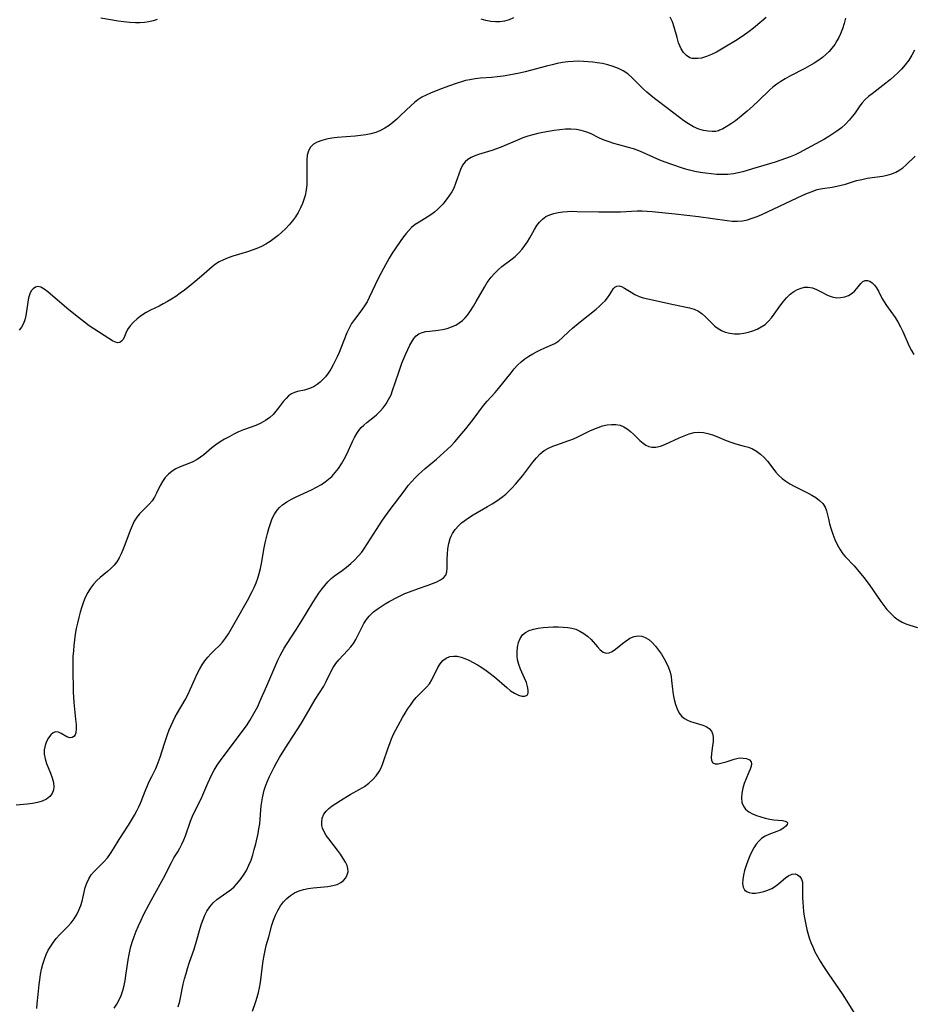
# Model space of a CAD drawing. Extents: x 1572898 to 1581100, y 2805615 to 2813817.
# Drawn here: x 1574792 to 1575084, y 2807226 to 2807548 of the extents above; entities that cross this region are included whole.
import ezdxf

# ---------------------------------------------------------------- set-up
doc = ezdxf.new("R2010")
doc.units = 0

msp = doc.modelspace()

# ---------------------------------------------------------------- linework, layer by layer
at = {"layer": 'WIL_031_Contours', "color": 0}
for points in [[(1574836.55, 2807548.27, 174), (1574835.2, 2807547.85, 174), (1574833.8, 2807547.52, 174), (1574832.36, 2807547.3, 174), (1574830.89, 2807547.17, 174), (1574829.41, 2807547.13, 174), (1574827.55, 2807547.23, 174), (1574825.68, 2807547.44, 174), (1574823.8, 2807547.72, 174), (1574818.12, 2807548.65, 174)], [(1574953.2, 2807548.78, 174), (1574951.74, 2807548.18, 174), (1574950.26, 2807547.73, 174), (1574948.75, 2807547.47, 174), (1574947.23, 2807547.45, 174), (1574945.7, 2807547.62, 174), (1574944.15, 2807547.93, 174), (1574942.59, 2807548.35, 174)], [(1575035.83, 2807548.93, 174), (1575034.48, 2807547.75, 174), (1575031.69, 2807545.45, 174), (1575030.26, 2807544.34, 174), (1575028.8, 2807543.26, 174), (1575027.32, 2807542.22, 174), (1575025.87, 2807541.27, 174), (1575022.93, 2807539.48, 174), (1575021.25, 2807538.51, 174), (1575019.58, 2807537.61, 174), (1575017.93, 2807536.8, 174), (1575016.3, 2807536.13, 174), (1575014.71, 2807535.66, 174), (1575013.52, 2807535.47, 174), (1575012.38, 2807535.45, 174), (1575011.6, 2807535.55, 174), (1575010.88, 2807535.76, 174), (1575009.78, 2807536.43, 174), (1575008.84, 2807537.43, 174), (1575008.05, 2807538.67, 174), (1575007.6, 2807539.62, 174), (1575007.22, 2807540.65, 174), (1575006.72, 2807542.33, 174), (1575005.8, 2807545.8, 174), (1575005.22, 2807547.49, 174), (1575004.46, 2807549.07, 174)], [(1575061.8, 2807548.65, 172), (1575061.36, 2807546.91, 172), (1575060.83, 2807545.21, 172), (1575060.21, 2807543.56, 172), (1575059.66, 2807542.38, 172), (1575059.04, 2807541.23, 172), (1575058.35, 2807540.13, 172), (1575057.41, 2807538.85, 172), (1575056.45, 2807537.78, 172), (1575055.41, 2807536.79, 172), (1575054.28, 2807535.86, 172), (1575053.1, 2807534.99, 172), (1575051.6, 2807534.02, 172), (1575050.05, 2807533.12, 172), (1575048.47, 2807532.25, 172), (1575043.66, 2807529.71, 172), (1575042.09, 2807528.82, 172), (1575040.69, 2807527.97, 172), (1575039.34, 2807527.06, 172), (1575038.05, 2807526.08, 172), (1575037.04, 2807525.2, 172), (1575033.41, 2807521.67, 172), (1575031.59, 2807519.96, 172), (1575029.67, 2807518.22, 172), (1575027.71, 2807516.58, 172), (1575025.79, 2807515.11, 172), (1575024.2, 2807514.01, 172), (1575022.79, 2807513.13, 172), (1575021.67, 2807512.5, 172), (1575020.92, 2807512.12, 172), (1575020.62, 2807512.02, 172)], [(1575084.45, 2807538.27, 170), (1575083.56, 2807536.59, 170), (1575082.56, 2807534.98, 170), (1575081.41, 2807533.44, 170), (1575080.16, 2807531.99, 170), (1575079, 2807530.81, 170), (1575077.8, 2807529.68, 170), (1575076.55, 2807528.59, 170), (1575074.09, 2807526.64, 170), (1575070.55, 2807523.96, 170), (1575069.39, 2807523.02, 170), (1575068.31, 2807522.05, 170), (1575067.32, 2807521.01, 170), (1575066.48, 2807519.96, 170), (1575064.95, 2807517.74, 170), (1575064.14, 2807516.64, 170), (1575063.03, 2807515.31, 170), (1575061.8, 2807514.05, 170), (1575060.47, 2807512.86, 170), (1575059.05, 2807511.74, 170), (1575057.74, 2807510.83, 170), (1575056.39, 2807509.97, 170), (1575055, 2807509.15, 170), (1575052.16, 2807507.57, 170), (1575046.64, 2807504.63, 170), (1575045.4, 2807504.03, 170), (1575043.7, 2807503.32, 170), (1575042.16, 2807502.75, 170), (1575038.76, 2807501.62, 170), (1575031.4, 2807499.35, 170), (1575028.27, 2807498.44, 170), (1575026.71, 2807498.06, 170), (1575025.13, 2807497.77, 170), (1575023.34, 2807497.59, 170), (1575021.52, 2807497.54, 170), (1575019.7, 2807497.6, 170), (1575017.88, 2807497.73, 170), (1575016.06, 2807497.94, 170), (1575014.26, 2807498.2, 170), (1575012.47, 2807498.54, 170), (1575010.77, 2807498.93, 170), (1575009.11, 2807499.4, 170), (1575004.7, 2807500.92, 170), (1575001.64, 2807502.07, 170), (1575000.13, 2807502.7, 170), (1574995.52, 2807504.79, 170), (1574993.98, 2807505.43, 170), (1574992.43, 2807505.98, 170), (1574990.84, 2807506.43, 170), (1574987.64, 2807507.22, 170), (1574986.02, 2807507.67, 170), (1574984.43, 2807508.19, 170), (1574982.87, 2807508.78, 170), (1574981.37, 2807509.44, 170), (1574978.37, 2807510.91, 170), (1574976.88, 2807511.51, 170), (1574975.33, 2807511.97, 170), (1574973.74, 2807512.27, 170), (1574971.96, 2807512.4, 170), (1574970.15, 2807512.35, 170), (1574968.32, 2807512.18, 170), (1574966.47, 2807511.93, 170), (1574962.75, 2807511.29, 170), (1574961.12, 2807510.96, 170), (1574959.5, 2807510.58, 170), (1574957.86, 2807510.09, 170), (1574956.24, 2807509.51, 170), (1574954.5, 2807508.8, 170), (1574949.35, 2807506.55, 170), (1574947.63, 2807505.9, 170), (1574946.12, 2807505.41, 170), (1574941.74, 2807504.1, 170), (1574940.48, 2807503.65, 170), (1574939.31, 2807503.12, 170), (1574938.25, 2807502.48, 170), (1574937.36, 2807501.71, 170), (1574936.5, 2807500.55, 170), (1574935.84, 2807499.19, 170), (1574935.29, 2807497.71, 170), (1574934.24, 2807494.58, 170), (1574933.59, 2807493.04, 170), (1574932.96, 2807491.87, 170), (1574932.24, 2807490.74, 170), (1574931.46, 2807489.65, 170), (1574930.05, 2807487.86, 170), (1574929.42, 2807487.16, 170), (1574928.4, 2807486.17, 170), (1574927.29, 2807485.24, 170), (1574926.12, 2807484.38, 170), (1574924.9, 2807483.58, 170), (1574922.28, 2807481.99, 170), (1574921.02, 2807481.15, 170), (1574919.84, 2807480.23, 170), (1574918.88, 2807479.28, 170), (1574917.99, 2807478.24, 170), (1574917.15, 2807477.14, 170), (1574916.33, 2807475.98, 170), (1574914.43, 2807473.2, 170), (1574913.5, 2807471.76, 170), (1574912.52, 2807470.15, 170), (1574910.66, 2807466.85, 170), (1574908.91, 2807463.48, 170), (1574905.98, 2807457.35, 170), (1574905.24, 2807455.94, 170), (1574904.43, 2807454.58, 170), (1574903.68, 2807453.46, 170), (1574902.88, 2807452.39, 170), (1574901.09, 2807450.11, 170), (1574900.19, 2807448.82, 170), (1574899.35, 2807447.33, 170), (1574898.62, 2807445.74, 170), (1574896.67, 2807440.69, 170), (1574896.1, 2807439.3, 170), (1574895.48, 2807437.93, 170), (1574894.83, 2807436.58, 170), (1574894.15, 2807435.26, 170), (1574893.36, 2807433.89, 170), (1574892.53, 2807432.59, 170), (1574891.61, 2807431.39, 170), (1574890.77, 2807430.46, 170), (1574889.88, 2807429.62, 170), (1574888.95, 2807428.87, 170), (1574887.88, 2807428.17, 170), (1574886.78, 2807427.62, 170), (1574885.77, 2807427.28, 170), (1574884.75, 2807427.04, 170), (1574882.51, 2807426.59, 170), (1574881.44, 2807426.27, 170), (1574880.46, 2807425.82, 170), (1574879.55, 2807425.15, 170), (1574878.72, 2807424.32, 170), (1574877.93, 2807423.37, 170), (1574876.31, 2807421.22, 170), (1574875.42, 2807420.11, 170), (1574874.47, 2807419.04, 170), (1574873.43, 2807418.05, 170), (1574872.01, 2807417.03, 170), (1574870.46, 2807416.16, 170), (1574868.82, 2807415.43, 170), (1574864.76, 2807413.99, 170), (1574863.2, 2807413.32, 170), (1574861.65, 2807412.58, 170), (1574860.12, 2807411.78, 170), (1574858.63, 2807410.94, 170), (1574857.17, 2807410.06, 170), (1574855.77, 2807409.12, 170), (1574854.45, 2807408.12, 170), (1574851.82, 2807405.87, 170), (1574850.74, 2807405.02, 170), (1574849.6, 2807404.27, 170), (1574848.26, 2807403.57, 170), (1574846.87, 2807402.97, 170), (1574844.05, 2807401.86, 170), (1574842.7, 2807401.24, 170), (1574841.44, 2807400.49, 170), (1574840.25, 2807399.51, 170), (1574839.2, 2807398.37, 170), (1574838.3, 2807397.1, 170), (1574837.58, 2807395.84, 170), (1574836.3, 2807393.26, 170), (1574835.63, 2807392, 170), (1574834.86, 2807390.82, 170), (1574833.93, 2807389.7, 170), (1574830.8, 2807386.57, 170), (1574829.85, 2807385.42, 170), (1574829.02, 2807384.09, 170), (1574828.31, 2807382.65, 170), (1574827.68, 2807381.13, 170), (1574825.97, 2807376.35, 170), (1574825.36, 2807374.77, 170), (1574824.75, 2807373.4, 170), (1574824.08, 2807372.09, 170), (1574823.31, 2807370.85, 170), (1574822.44, 2807369.72, 170), (1574821.4, 2807368.65, 170), (1574820.27, 2807367.67, 170), (1574817.92, 2807365.75, 170), (1574816.78, 2807364.7, 170), (1574815.72, 2807363.56, 170), (1574814.75, 2807362.25, 170), (1574813.9, 2807360.83, 170), (1574813.14, 2807359.33, 170), (1574812.47, 2807357.76, 170), (1574811.87, 2807356.08, 170), (1574811.34, 2807354.35, 170), (1574810.86, 2807352.59, 170), (1574810.44, 2807350.81, 170), (1574810.07, 2807349, 170), (1574809.76, 2807347.18, 170), (1574809.49, 2807345.35, 170), (1574809.28, 2807343.51, 170), (1574809.12, 2807341.67, 170), (1574808.99, 2807339.82, 170), (1574808.91, 2807337.97, 170), (1574808.89, 2807336.12, 170), (1574809.08, 2807328.06, 170), (1574809.14, 2807326.72, 170), (1574809.28, 2807324.8, 170), (1574809.86, 2807319.31, 170), (1574809.99, 2807317.66, 170), (1574810.02, 2807316.18, 170), (1574809.89, 2807314.92, 170), (1574809.69, 2807314.27, 170), (1574809.3, 2807313.68, 170), (1574808.76, 2807313.33, 170), (1574807.92, 2807313.28, 170), (1574807.02, 2807313.6, 170), (1574805.16, 2807314.7, 170), (1574804.23, 2807315.13, 170), (1574803.31, 2807315.23, 170), (1574802.48, 2807314.9, 170), (1574801.69, 2807314.2, 170), (1574800.98, 2807313.23, 170), (1574800.37, 2807312.07, 170), (1574799.9, 2807310.76, 170), (1574799.61, 2807309.37, 170), (1574799.58, 2807307.92, 170), (1574799.85, 2807306.38, 170), (1574800.36, 2807304.83, 170), (1574801.63, 2807301.72, 170), (1574802.19, 2807300.16, 170), (1574802.58, 2807298.61, 170), (1574802.7, 2807297.12, 170), (1574802.59, 2807296.19, 170), (1574802.16, 2807295.04, 170), (1574801.42, 2807294.04, 170), (1574800.31, 2807293.19, 170), (1574798.94, 2807292.55, 170), (1574797.42, 2807292.11, 170), (1574795.76, 2807291.81, 170), (1574794.02, 2807291.59, 170), (1574790.37, 2807291.2, 170)], [(1575020.62, 2807512.02, 172), (1575020.28, 2807511.83, 172), (1575019.42, 2807511.66, 172), (1575018.15, 2807511.59, 172), (1575016.83, 2807511.68, 172), (1575015.36, 2807511.95, 172), (1575013.81, 2807512.42, 172), (1575012.09, 2807513.19, 172), (1575010.5, 2807514.09, 172), (1575008.96, 2807515.11, 172), (1575007.48, 2807516.18, 172), (1575002.97, 2807519.71, 172), (1575000.59, 2807521.38, 172), (1574999.32, 2807522.36, 172), (1574998.08, 2807523.4, 172), (1574996.86, 2807524.49, 172), (1574995.66, 2807525.62, 172), (1574991.89, 2807529.31, 172), (1574990.54, 2807530.47, 172), (1574989.1, 2807531.47, 172), (1574987.52, 2807532.28, 172), (1574985.84, 2807532.91, 172), (1574984.08, 2807533.41, 172), (1574982.28, 2807533.82, 172), (1574980.56, 2807534.13, 172), (1574979.09, 2807534.32, 172), (1574977.61, 2807534.45, 172), (1574976.12, 2807534.55, 172), (1574974.41, 2807534.6, 172), (1574972.69, 2807534.56, 172), (1574970.97, 2807534.4, 172), (1574969.24, 2807534.14, 172), (1574967.51, 2807533.81, 172), (1574965.79, 2807533.43, 172), (1574964.02, 2807532.99, 172), (1574956.96, 2807531.16, 172), (1574955.18, 2807530.73, 172), (1574953.41, 2807530.34, 172), (1574951.63, 2807530, 172), (1574949.75, 2807529.7, 172), (1574947.87, 2807529.47, 172), (1574945.98, 2807529.3, 172), (1574942.4, 2807529.03, 172), (1574940.63, 2807528.85, 172), (1574938.88, 2807528.57, 172), (1574937.49, 2807528.25, 172), (1574936.12, 2807527.86, 172), (1574934.75, 2807527.43, 172), (1574931.86, 2807526.44, 172), (1574929, 2807525.39, 172), (1574926.02, 2807524.2, 172), (1574924.59, 2807523.54, 172), (1574923.2, 2807522.8, 172), (1574921.9, 2807521.97, 172), (1574920.78, 2807521.1, 172), (1574919.71, 2807520.16, 172), (1574916.2, 2807516.8, 172), (1574914.97, 2807515.67, 172), (1574913.72, 2807514.59, 172), (1574912.43, 2807513.57, 172), (1574911.09, 2807512.66, 172), (1574909.68, 2807511.89, 172), (1574908.13, 2807511.29, 172), (1574906.5, 2807510.85, 172), (1574904.81, 2807510.53, 172), (1574903.09, 2807510.29, 172), (1574901.34, 2807510.12, 172), (1574895.47, 2807509.63, 172), (1574893.69, 2807509.4, 172), (1574891.99, 2807509.09, 172), (1574890.39, 2807508.69, 172), (1574888.94, 2807508.15, 172), (1574887.69, 2807507.45, 172), (1574886.72, 2807506.53, 172), (1574886.06, 2807505.31, 172), (1574885.69, 2807503.86, 172), (1574885.52, 2807502.25, 172), (1574885.49, 2807500.87, 172), (1574885.54, 2807496.12, 172), (1574885.48, 2807494.25, 172), (1574885.3, 2807492.42, 172), (1574884.95, 2807490.65, 172), (1574884.55, 2807489.36, 172), (1574884.06, 2807488.09, 172), (1574883.42, 2807486.6, 172), (1574882.68, 2807485.13, 172), (1574881.82, 2807483.72, 172), (1574880.84, 2807482.37, 172), (1574879.75, 2807481.07, 172), (1574878.59, 2807479.82, 172), (1574877.35, 2807478.63, 172), (1574876.12, 2807477.57, 172), (1574874.83, 2807476.56, 172), (1574873.49, 2807475.63, 172), (1574872.1, 2807474.78, 172), (1574870.66, 2807474.02, 172), (1574869.17, 2807473.37, 172), (1574867.63, 2807472.8, 172), (1574866.08, 2807472.28, 172), (1574861.34, 2807470.84, 172), (1574859.77, 2807470.3, 172), (1574858.25, 2807469.68, 172), (1574856.82, 2807468.93, 172), (1574855.67, 2807468.16, 172), (1574854.57, 2807467.3, 172), (1574851.1, 2807464.27, 172), (1574848.37, 2807461.98, 172), (1574845.54, 2807459.75, 172), (1574844.09, 2807458.69, 172), (1574842.61, 2807457.67, 172), (1574841.27, 2807456.81, 172), (1574839.92, 2807456, 172), (1574838.56, 2807455.23, 172), (1574837.18, 2807454.52, 172), (1574834.33, 2807453.12, 172), (1574832.96, 2807452.39, 172), (1574831.45, 2807451.43, 172), (1574830.05, 2807450.38, 172), (1574828.8, 2807449.25, 172), (1574827.72, 2807448.07, 172), (1574826.85, 2807446.85, 172), (1574826.27, 2807445.69, 172), (1574825.81, 2807444.59, 172), (1574825.37, 2807443.62, 172), (1574824.92, 2807442.98, 172), (1574824.35, 2807442.58, 172), (1574823.7, 2807442.5, 172), (1574822.96, 2807442.66, 172), (1574821.91, 2807443.14, 172), (1574820.77, 2807443.85, 172), (1574815.79, 2807447.05, 172), (1574814.29, 2807448.08, 172), (1574812.79, 2807449.19, 172), (1574809.78, 2807451.51, 172), (1574806.97, 2807453.83, 172), (1574800.75, 2807459.16, 172), (1574799.59, 2807460.04, 172), (1574798.51, 2807460.65, 172), (1574797.49, 2807460.86, 172), (1574796.69, 2807460.67, 172), (1574795.97, 2807460.18, 172), (1574795.34, 2807459.44, 172), (1574794.83, 2807458.49, 172), (1574794.44, 2807457.23, 172), (1574794.17, 2807455.81, 172), (1574793.79, 2807452.86, 172), (1574793.57, 2807451.42, 172), (1574793.26, 2807450.03, 172), (1574792.81, 2807448.75, 172), (1574792.18, 2807447.6, 172), (1574791.4, 2807446.64, 172)], [(1574797.2, 2807224.74, 168), (1574797.29, 2807226.24, 168), (1574797.56, 2807229.33, 168), (1574797.92, 2807232.51, 168), (1574798.13, 2807234.09, 168), (1574798.4, 2807235.82, 168), (1574798.73, 2807237.53, 168), (1574799.13, 2807239.21, 168), (1574799.64, 2807240.84, 168), (1574800.22, 2807242.32, 168), (1574800.91, 2807243.75, 168), (1574801.7, 2807245.11, 168), (1574802.57, 2807246.41, 168), (1574803.54, 2807247.64, 168), (1574804.73, 2807248.94, 168), (1574807.2, 2807251.44, 168), (1574808.36, 2807252.73, 168), (1574809.35, 2807254.05, 168), (1574810.21, 2807255.45, 168), (1574810.95, 2807256.9, 168), (1574811.54, 2807258.4, 168), (1574811.97, 2807259.84, 168), (1574812.62, 2807262.74, 168), (1574813.03, 2807264.25, 168), (1574813.55, 2807265.72, 168), (1574814.19, 2807267.12, 168), (1574814.99, 2807268.41, 168), (1574815.89, 2807269.5, 168), (1574819.13, 2807272.72, 168), (1574820.24, 2807274.02, 168), (1574821.26, 2807275.42, 168), (1574822.21, 2807276.9, 168), (1574824.13, 2807279.98, 168), (1574827.18, 2807284.71, 168), (1574828.17, 2807286.31, 168), (1574829.12, 2807287.93, 168), (1574830, 2807289.57, 168), (1574830.55, 2807290.72, 168), (1574831.06, 2807291.89, 168), (1574832.81, 2807296.3, 168), (1574834.08, 2807299.23, 168), (1574834.76, 2807300.62, 168), (1574836.11, 2807303.19, 168), (1574836.59, 2807304.31, 168), (1574837.52, 2807306.9, 168), (1574838.94, 2807311.37, 168), (1574839.95, 2807314.37, 168), (1574840.5, 2807315.86, 168), (1574841.11, 2807317.33, 168), (1574841.77, 2807318.74, 168), (1574842.48, 2807320.13, 168), (1574843.24, 2807321.48, 168), (1574845.74, 2807325.66, 168), (1574846.59, 2807327.32, 168), (1574847.37, 2807329.03, 168), (1574848.84, 2807332.49, 168), (1574849.62, 2807334.19, 168), (1574850.48, 2807335.84, 168), (1574851.3, 2807337.16, 168), (1574852.19, 2807338.42, 168), (1574853.14, 2807339.62, 168), (1574854.14, 2807340.75, 168), (1574855.17, 2807341.81, 168), (1574857.06, 2807343.61, 168), (1574857.95, 2807344.54, 168), (1574858.95, 2807345.85, 168), (1574859.87, 2807347.28, 168), (1574862.53, 2807351.87, 168), (1574866.12, 2807358.22, 168), (1574867.68, 2807361.1, 168), (1574868.31, 2807362.4, 168), (1574868.93, 2807363.91, 168), (1574869.47, 2807365.47, 168), (1574869.93, 2807367.06, 168), (1574870.33, 2807368.67, 168), (1574870.68, 2807370.3, 168), (1574871.59, 2807375.46, 168), (1574871.9, 2807377.01, 168), (1574872.62, 2807380.05, 168), (1574873.08, 2807381.75, 168), (1574873.59, 2807383.39, 168), (1574874.2, 2807384.97, 168), (1574874.92, 2807386.44, 168), (1574875.82, 2807387.77, 168), (1574876.63, 2807388.65, 168), (1574877.54, 2807389.45, 168), (1574878.94, 2807390.43, 168), (1574880.47, 2807391.3, 168), (1574882.07, 2807392.11, 168), (1574887.07, 2807394.41, 168), (1574888.71, 2807395.24, 168), (1574890.29, 2807396.15, 168), (1574891.49, 2807396.95, 168), (1574892.63, 2807397.84, 168), (1574893.69, 2807398.8, 168), (1574894.83, 2807400.05, 168), (1574895.87, 2807401.39, 168), (1574896.88, 2807402.89, 168), (1574897.79, 2807404.44, 168), (1574898.62, 2807406.04, 168), (1574900.48, 2807410.21, 168), (1574901.13, 2807411.55, 168), (1574901.85, 2807412.81, 168), (1574902.54, 2807413.81, 168), (1574903.31, 2807414.73, 168), (1574904.15, 2807415.57, 168), (1574905.13, 2807416.38, 168), (1574907.18, 2807417.93, 168), (1574908.35, 2807418.94, 168), (1574909.46, 2807420.04, 168), (1574910.51, 2807421.24, 168), (1574911.47, 2807422.53, 168), (1574912.31, 2807423.91, 168), (1574913.08, 2807425.52, 168), (1574913.59, 2807426.85, 168), (1574915.48, 2807432.6, 168), (1574916.64, 2807435.79, 168), (1574917.26, 2807437.34, 168), (1574917.89, 2807438.86, 168), (1574918.55, 2807440.31, 168), (1574919.24, 2807441.69, 168), (1574919.88, 2807442.84, 168), (1574920.58, 2807443.87, 168), (1574921.35, 2807444.75, 168), (1574922.23, 2807445.43, 168), (1574923.29, 2807445.89, 168), (1574924.48, 2807446.16, 168), (1574925.76, 2807446.33, 168), (1574928.48, 2807446.59, 168), (1574929.96, 2807446.84, 168), (1574931.44, 2807447.2, 168), (1574932.88, 2807447.68, 168), (1574934.27, 2807448.3, 168), (1574935.41, 2807448.98, 168), (1574936.46, 2807449.78, 168), (1574937.32, 2807450.62, 168), (1574938.1, 2807451.54, 168), (1574939.12, 2807452.94, 168), (1574940.08, 2807454.42, 168), (1574941, 2807455.96, 168), (1574943.67, 2807460.66, 168), (1574944.58, 2807462.17, 168), (1574945.19, 2807463.1, 168), (1574945.84, 2807463.99, 168), (1574946.92, 2807465.21, 168), (1574948.12, 2807466.34, 168), (1574949.39, 2807467.4, 168), (1574952.31, 2807469.6, 168), (1574953.73, 2807470.74, 168), (1574955.06, 2807471.98, 168), (1574956.03, 2807473.09, 168), (1574956.92, 2807474.29, 168), (1574957.73, 2807475.53, 168), (1574958.49, 2807476.81, 168), (1574960.01, 2807479.53, 168), (1574960.8, 2807480.81, 168), (1574961.67, 2807481.98, 168), (1574962.67, 2807482.99, 168), (1574963.78, 2807483.76, 168), (1574965.04, 2807484.37, 168), (1574966.39, 2807484.83, 168), (1574967.83, 2807485.16, 168), (1574969.33, 2807485.37, 168), (1574970.85, 2807485.47, 168), (1574972.41, 2807485.5, 168), (1574973.99, 2807485.49, 168), (1574981.07, 2807485.33, 168), (1574984.62, 2807485.3, 168), (1574988.14, 2807485.36, 168), (1574993.67, 2807485.66, 168), (1574995.3, 2807485.64, 168), (1574996.94, 2807485.55, 168), (1574998.59, 2807485.41, 168), (1575006.03, 2807484.7, 168), (1575009.89, 2807484.29, 168), (1575013.77, 2807483.8, 168), (1575023.09, 2807482.47, 168), (1575024.78, 2807482.31, 168), (1575026.46, 2807482.29, 168), (1575028.1, 2807482.44, 168), (1575029.72, 2807482.76, 168), (1575031.33, 2807483.22, 168), (1575032.92, 2807483.81, 168), (1575034.5, 2807484.49, 168), (1575047.85, 2807490.77, 168), (1575049.37, 2807491.44, 168), (1575050.87, 2807492.04, 168), (1575051.73, 2807492.34, 168), (1575052.59, 2807492.6, 168), (1575054.29, 2807492.94, 168), (1575057.49, 2807493.43, 168), (1575058.96, 2807493.7, 168), (1575060.43, 2807494.03, 168), (1575061.87, 2807494.42, 168), (1575063.82, 2807495.05, 168), (1575065.47, 2807495.54, 168), (1575067.16, 2807495.96, 168), (1575068.89, 2807496.3, 168), (1575073.89, 2807497, 168), (1575075.51, 2807497.32, 168), (1575076.96, 2807497.75, 168), (1575078.35, 2807498.32, 168), (1575079.64, 2807499.04, 168), (1575080.64, 2807499.76, 168), (1575081.58, 2807500.58, 168), (1575084.61, 2807503.53, 168)], [(1574822.42, 2807224.85, 166), (1574823.32, 2807226.14, 166), (1574824.1, 2807227.5, 166), (1574824.75, 2807228.99, 166), (1574825.27, 2807230.55, 166), (1574825.69, 2807232.18, 166), (1574826.03, 2807233.84, 166), (1574826.33, 2807235.53, 166), (1574827.1, 2807240.66, 166), (1574827.4, 2807242.36, 166), (1574827.86, 2807244.56, 166), (1574828.38, 2807246.4, 166), (1574829, 2807248.22, 166), (1574829.69, 2807250.01, 166), (1574830.45, 2807251.79, 166), (1574831.26, 2807253.56, 166), (1574832.11, 2807255.34, 166), (1574833.91, 2807258.84, 166), (1574835.23, 2807261.28, 166), (1574838.66, 2807267.37, 166), (1574841.2, 2807272.42, 166), (1574842.05, 2807273.97, 166), (1574843.27, 2807275.96, 166), (1574843.99, 2807277.21, 166), (1574844.65, 2807278.51, 166), (1574845.27, 2807279.86, 166), (1574845.82, 2807281.23, 166), (1574847.45, 2807285.94, 166), (1574848.12, 2807287.59, 166), (1574848.86, 2807289.23, 166), (1574850.9, 2807293.32, 166), (1574851.49, 2807294.57, 166), (1574853.14, 2807298.46, 166), (1574853.77, 2807299.88, 166), (1574854.45, 2807301.29, 166), (1574855.19, 2807302.66, 166), (1574856.19, 2807304.27, 166), (1574857.28, 2807305.84, 166), (1574865.97, 2807317.56, 166), (1574866.89, 2807318.92, 166), (1574867.8, 2807320.42, 166), (1574868.64, 2807321.96, 166), (1574869.44, 2807323.54, 166), (1574870.2, 2807325.14, 166), (1574872.47, 2807330.22, 166), (1574876.05, 2807338.64, 166), (1574876.79, 2807340.2, 166), (1574877.43, 2807341.43, 166), (1574878.12, 2807342.64, 166), (1574878.84, 2807343.83, 166), (1574882.12, 2807348.8, 166), (1574883.79, 2807351.44, 166), (1574887.48, 2807357.5, 166), (1574888.45, 2807359.05, 166), (1574889.45, 2807360.55, 166), (1574890.39, 2807361.87, 166), (1574891.37, 2807363.12, 166), (1574892.42, 2807364.29, 166), (1574893.53, 2807365.35, 166), (1574894.59, 2807366.2, 166), (1574897.11, 2807368.05, 166), (1574898.52, 2807369.13, 166), (1574899.9, 2807370.27, 166), (1574901.23, 2807371.48, 166), (1574902.46, 2807372.77, 166), (1574903.5, 2807374.03, 166), (1574904.45, 2807375.35, 166), (1574907.31, 2807379.89, 166), (1574910.33, 2807384.42, 166), (1574912.44, 2807387.49, 166), (1574917.68, 2807394.4, 166), (1574918.74, 2807395.76, 166), (1574919.85, 2807397.07, 166), (1574920.89, 2807398.21, 166), (1574921.98, 2807399.3, 166), (1574923.12, 2807400.35, 166), (1574924.31, 2807401.38, 166), (1574927.98, 2807404.4, 166), (1574929.2, 2807405.46, 166), (1574931.57, 2807407.68, 166), (1574932.72, 2807408.83, 166), (1574933.95, 2807410.12, 166), (1574936.31, 2807412.79, 166), (1574937.57, 2807414.31, 166), (1574940, 2807417.41, 166), (1574943.4, 2807421.95, 166), (1574944.56, 2807423.38, 166), (1574947.19, 2807426.28, 166), (1574948.26, 2807427.52, 166), (1574952.36, 2807432.67, 166), (1574953.41, 2807433.93, 166), (1574954.49, 2807435.13, 166), (1574955.65, 2807436.25, 166), (1574956.87, 2807437.23, 166), (1574958.16, 2807438.11, 166), (1574959.51, 2807438.91, 166), (1574960.88, 2807439.64, 166), (1574962.27, 2807440.32, 166), (1574965.19, 2807441.62, 166), (1574966.65, 2807442.31, 166), (1574968, 2807443.13, 166), (1574969.15, 2807444.06, 166), (1574971.32, 2807446.19, 166), (1574972.49, 2807447.26, 166), (1574975, 2807449.36, 166), (1574980.19, 2807453.5, 166), (1574981.25, 2807454.4, 166), (1574982.24, 2807455.32, 166), (1574983.14, 2807456.24, 166), (1574983.91, 2807457.17, 166), (1574984.66, 2807458.3, 166), (1574985.3, 2807459.36, 166), (1574985.93, 2807460.25, 166), (1574986.35, 2807460.67, 166), (1574987.02, 2807461.04, 166), (1574987.73, 2807461.14, 166), (1574988.53, 2807460.91, 166), (1574989.47, 2807460.4, 166), (1574991.66, 2807459, 166), (1574992.91, 2807458.28, 166), (1574994.27, 2807457.66, 166), (1574995.66, 2807457.2, 166), (1574997.14, 2807456.85, 166), (1575005.57, 2807454.98, 166), (1575010.72, 2807453.94, 166), (1575012.3, 2807453.48, 166), (1575013.75, 2807452.81, 166), (1575014.91, 2807451.98, 166), (1575015.98, 2807450.99, 166), (1575018.1, 2807448.86, 166), (1575019.09, 2807447.98, 166), (1575020.15, 2807447.19, 166), (1575021.27, 2807446.52, 166), (1575022.46, 2807445.99, 166), (1575023.95, 2807445.6, 166), (1575025.51, 2807445.44, 166), (1575027.12, 2807445.46, 166), (1575028.61, 2807445.64, 166), (1575030.09, 2807445.96, 166), (1575031.54, 2807446.39, 166), (1575032.95, 2807446.96, 166), (1575034.28, 2807447.66, 166), (1575035.51, 2807448.52, 166), (1575036.6, 2807449.53, 166), (1575037.59, 2807450.68, 166), (1575038.53, 2807451.91, 166), (1575040.33, 2807454.45, 166), (1575041.4, 2807455.89, 166), (1575042.51, 2807457.22, 166), (1575043.72, 2807458.41, 166), (1575044.89, 2807459.29, 166), (1575046.13, 2807459.98, 166), (1575047.29, 2807460.41, 166), (1575048.46, 2807460.64, 166), (1575049.64, 2807460.67, 166), (1575051.02, 2807460.42, 166), (1575052.37, 2807459.94, 166), (1575053.67, 2807459.31, 166), (1575056.2, 2807457.96, 166), (1575057.48, 2807457.48, 166), (1575058.84, 2807457.25, 166), (1575060.23, 2807457.28, 166), (1575061.59, 2807457.54, 166), (1575062.86, 2807458.01, 166), (1575064, 2807458.69, 166), (1575064.79, 2807459.4, 166), (1575065.49, 2807460.2, 166), (1575066.81, 2807461.85, 166), (1575067.51, 2807462.51, 166), (1575068.24, 2807462.89, 166), (1575069, 2807462.89, 166), (1575069.78, 2807462.6, 166), (1575070.57, 2807462.06, 166), (1575071.31, 2807461.33, 166), (1575071.97, 2807460.46, 166), (1575072.58, 2807459.38, 166), (1575073.77, 2807457.08, 166), (1575074.46, 2807455.87, 166), (1575075.22, 2807454.66, 166), (1575078.05, 2807450.78, 166), (1575078.96, 2807449.31, 166), (1575079.8, 2807447.76, 166), (1575080.57, 2807446.16, 166), (1575082.68, 2807441.43, 166), (1575083.4, 2807440, 166), (1575084.18, 2807438.69, 166)], [(1574843.47, 2807225.28, 164), (1574843.95, 2807227.12, 164), (1574845.1, 2807232.63, 164), (1574845.52, 2807234.37, 164), (1574845.99, 2807236.11, 164), (1574846.5, 2807237.83, 164), (1574847.06, 2807239.54, 164), (1574848.25, 2807242.91, 164), (1574848.64, 2807244.12, 164), (1574849.41, 2807246.75, 164), (1574850.59, 2807250.99, 164), (1574851.05, 2807252.44, 164), (1574851.55, 2807253.85, 164), (1574852.13, 2807255.21, 164), (1574852.79, 2807256.5, 164), (1574853.73, 2807257.94, 164), (1574854.82, 2807259.23, 164), (1574856.04, 2807260.37, 164), (1574857.11, 2807261.15, 164), (1574859.34, 2807262.64, 164), (1574860.11, 2807263.19, 164), (1574860.85, 2807263.79, 164), (1574861.71, 2807264.56, 164), (1574862.53, 2807265.38, 164), (1574863.72, 2807266.78, 164), (1574864.79, 2807268.29, 164), (1574865.75, 2807269.89, 164), (1574866.59, 2807271.58, 164), (1574867.26, 2807273.27, 164), (1574867.84, 2807275, 164), (1574868.34, 2807276.77, 164), (1574868.79, 2807278.56, 164), (1574869.56, 2807281.94, 164), (1574869.87, 2807283.52, 164), (1574870.11, 2807285.11, 164), (1574870.26, 2807286.59, 164), (1574870.46, 2807289.56, 164), (1574870.6, 2807291.03, 164), (1574870.79, 2807292.36, 164), (1574871.03, 2807293.67, 164), (1574871.58, 2807296.08, 164), (1574871.9, 2807297.16, 164), (1574872.55, 2807298.87, 164), (1574873.3, 2807300.56, 164), (1574874.86, 2807303.71, 164), (1574875.71, 2807305.28, 164), (1574876.63, 2807306.87, 164), (1574878.56, 2807310.01, 164), (1574883.53, 2807317.73, 164), (1574885.44, 2807320.92, 164), (1574888.25, 2807325.75, 164), (1574891.06, 2807330.17, 164), (1574891.88, 2807331.72, 164), (1574893.38, 2807334.86, 164), (1574894.17, 2807336.31, 164), (1574895.03, 2807337.55, 164), (1574896, 2807338.72, 164), (1574899, 2807341.88, 164), (1574899.95, 2807342.97, 164), (1574900.8, 2807344.12, 164), (1574901.53, 2807345.37, 164), (1574903.51, 2807349.37, 164), (1574904.23, 2807350.68, 164), (1574905.03, 2807351.94, 164), (1574905.95, 2807353.09, 164), (1574906.64, 2807353.8, 164), (1574907.38, 2807354.45, 164), (1574908.57, 2807355.38, 164), (1574909.83, 2807356.26, 164), (1574911.15, 2807357.09, 164), (1574912.52, 2807357.9, 164), (1574915.15, 2807359.3, 164), (1574917.65, 2807360.47, 164), (1574919.11, 2807361.07, 164), (1574922.04, 2807362.14, 164), (1574925.21, 2807363.18, 164), (1574926.69, 2807363.7, 164), (1574928.06, 2807364.26, 164), (1574929.27, 2807364.89, 164), (1574930.26, 2807365.62, 164), (1574930.98, 2807366.5, 164), (1574931.36, 2807367.59, 164), (1574931.5, 2807368.84, 164), (1574931.48, 2807371.69, 164), (1574931.54, 2807373.36, 164), (1574931.72, 2807375.07, 164), (1574932.03, 2807376.78, 164), (1574932.49, 2807378.44, 164), (1574932.8, 2807379.26, 164), (1574933.18, 2807380.05, 164), (1574934.05, 2807381.4, 164), (1574935.14, 2807382.63, 164), (1574936.17, 2807383.55, 164), (1574937.29, 2807384.4, 164), (1574938.48, 2807385.22, 164), (1574939.97, 2807386.16, 164), (1574944.64, 2807388.9, 164), (1574946.19, 2807389.84, 164), (1574947.72, 2807390.82, 164), (1574949.2, 2807391.86, 164), (1574950.61, 2807392.98, 164), (1574951.36, 2807393.65, 164), (1574952.64, 2807394.9, 164), (1574953.86, 2807396.23, 164), (1574955.05, 2807397.63, 164), (1574956.2, 2807399.07, 164), (1574959.53, 2807403.44, 164), (1574960.67, 2807404.84, 164), (1574961.88, 2807406.12, 164), (1574963.2, 2807407.21, 164), (1574964.58, 2807408.03, 164), (1574966.08, 2807408.69, 164), (1574967.65, 2807409.27, 164), (1574970.93, 2807410.39, 164), (1574972.6, 2807411.01, 164), (1574974.24, 2807411.71, 164), (1574975.55, 2807412.34, 164), (1574978.12, 2807413.65, 164), (1574979.41, 2807414.25, 164), (1574980.87, 2807414.82, 164), (1574982.35, 2807415.27, 164), (1574983.81, 2807415.6, 164), (1574985.25, 2807415.78, 164), (1574986.71, 2807415.79, 164), (1574988.09, 2807415.54, 164), (1574989.27, 2807415.05, 164), (1574990.38, 2807414.35, 164), (1574991.44, 2807413.51, 164), (1574992.46, 2807412.58, 164), (1574994.54, 2807410.57, 164), (1574995.59, 2807409.67, 164), (1574996.5, 2807409.04, 164), (1574997.45, 2807408.56, 164), (1574998.43, 2807408.3, 164), (1574999.8, 2807408.31, 164), (1575001.23, 2807408.67, 164), (1575002.72, 2807409.24, 164), (1575007.41, 2807411.38, 164), (1575009.02, 2807412.06, 164), (1575010.64, 2807412.66, 164), (1575012.26, 2807413.09, 164), (1575013.88, 2807413.27, 164), (1575015.35, 2807413.16, 164), (1575016.81, 2807412.84, 164), (1575018.28, 2807412.37, 164), (1575019.75, 2807411.81, 164), (1575022.78, 2807410.57, 164), (1575024.34, 2807409.97, 164), (1575025.9, 2807409.45, 164), (1575028.69, 2807408.72, 164), (1575030.04, 2807408.33, 164), (1575031.34, 2807407.83, 164), (1575032.72, 2807407.05, 164), (1575034.01, 2807406.09, 164), (1575035.21, 2807404.99, 164), (1575036.3, 2807403.76, 164), (1575039.07, 2807400.12, 164), (1575039.95, 2807399.15, 164), (1575041.08, 2807398.14, 164), (1575042.33, 2807397.22, 164), (1575043.66, 2807396.39, 164), (1575045.05, 2807395.61, 164), (1575049.39, 2807393.4, 164), (1575050.78, 2807392.64, 164), (1575052.09, 2807391.84, 164), (1575053.33, 2807390.91, 164), (1575054.38, 2807389.88, 164), (1575055.17, 2807388.73, 164), (1575055.65, 2807387.53, 164), (1575055.96, 2807386.23, 164), (1575056.24, 2807384.85, 164), (1575056.62, 2807383.22, 164), (1575057.1, 2807381.54, 164), (1575057.66, 2807379.84, 164), (1575058.32, 2807378.16, 164), (1575059.07, 2807376.52, 164), (1575059.94, 2807374.95, 164), (1575060.96, 2807373.49, 164), (1575061.76, 2807372.55, 164), (1575064.65, 2807369.51, 164), (1575065.8, 2807368.23, 164), (1575067.84, 2807365.75, 164), (1575069.61, 2807363.38, 164), (1575073.38, 2807357.84, 164), (1575074.35, 2807356.51, 164), (1575075.37, 2807355.25, 164), (1575076.51, 2807354.01, 164), (1575077.74, 2807352.89, 164), (1575079.04, 2807351.91, 164), (1575080.41, 2807351.1, 164), (1575081.62, 2807350.58, 164), (1575082.87, 2807350.15, 164), (1575085.39, 2807349.37, 164)], [(1574867.74, 2807223.87, 162), (1574868.85, 2807227, 162), (1574869.31, 2807228.46, 162), (1574869.71, 2807229.93, 162), (1574870.05, 2807231.43, 162), (1574870.36, 2807233.25, 162), (1574871.03, 2807238.65, 162), (1574871.27, 2807240.34, 162), (1574871.55, 2807242.01, 162), (1574871.88, 2807243.66, 162), (1574872.26, 2807245.27, 162), (1574873.07, 2807248.14, 162), (1574874.04, 2807251.96, 162), (1574874.59, 2807253.62, 162), (1574875.24, 2807255.24, 162), (1574876.01, 2807256.8, 162), (1574876.9, 2807258.27, 162), (1574877.86, 2807259.55, 162), (1574878.94, 2807260.7, 162), (1574880.13, 2807261.71, 162), (1574881.44, 2807262.54, 162), (1574882.97, 2807263.2, 162), (1574884.45, 2807263.62, 162), (1574885.99, 2807263.93, 162), (1574887.57, 2807264.14, 162), (1574892.42, 2807264.63, 162), (1574894.03, 2807264.89, 162), (1574895.5, 2807265.32, 162), (1574896.61, 2807265.87, 162), (1574897.55, 2807266.58, 162), (1574898.29, 2807267.43, 162), (1574898.78, 2807268.39, 162), (1574899.02, 2807269.43, 162), (1574898.98, 2807270.5, 162), (1574898.68, 2807271.51, 162), (1574898.18, 2807272.53, 162), (1574897.41, 2807273.81, 162), (1574896.52, 2807275.15, 162), (1574895.54, 2807276.5, 162), (1574892.71, 2807280.18, 162), (1574891.9, 2807281.35, 162), (1574891.21, 2807282.52, 162), (1574890.7, 2807283.7, 162), (1574890.47, 2807284.6, 162), (1574890.39, 2807285.5, 162), (1574890.56, 2807286.92, 162), (1574891.11, 2807288.23, 162), (1574891.84, 2807289.22, 162), (1574892.76, 2807290.13, 162), (1574893.83, 2807290.98, 162), (1574895.01, 2807291.8, 162), (1574896.53, 2807292.78, 162), (1574899.74, 2807294.67, 162), (1574902.92, 2807296.45, 162), (1574904.42, 2807297.38, 162), (1574905.81, 2807298.42, 162), (1574907.09, 2807299.59, 162), (1574908.22, 2807300.87, 162), (1574909.19, 2807302.27, 162), (1574909.92, 2807303.69, 162), (1574910.52, 2807305.19, 162), (1574912.11, 2807309.94, 162), (1574912.67, 2807311.44, 162), (1574913.28, 2807312.93, 162), (1574913.94, 2807314.4, 162), (1574914.63, 2807315.87, 162), (1574915.37, 2807317.31, 162), (1574916.82, 2807319.9, 162), (1574917.66, 2807321.3, 162), (1574918.52, 2807322.67, 162), (1574919.43, 2807323.98, 162), (1574920.37, 2807325.23, 162), (1574921.35, 2807326.4, 162), (1574924.68, 2807329.78, 162), (1574925.63, 2807330.95, 162), (1574926.42, 2807332.23, 162), (1574928.37, 2807336.28, 162), (1574929.12, 2807337.5, 162), (1574930.02, 2807338.53, 162), (1574931.08, 2807339.32, 162), (1574932.28, 2807339.82, 162), (1574933.59, 2807340.01, 162), (1574934.78, 2807339.92, 162), (1574936.02, 2807339.63, 162), (1574937.28, 2807339.19, 162), (1574938.57, 2807338.63, 162), (1574939.98, 2807337.91, 162), (1574941.4, 2807337.1, 162), (1574942.81, 2807336.22, 162), (1574944.21, 2807335.28, 162), (1574945.57, 2807334.29, 162), (1574946.9, 2807333.25, 162), (1574950.96, 2807329.71, 162), (1574952.24, 2807328.68, 162), (1574953.51, 2807327.82, 162), (1574954.77, 2807327.2, 162), (1574955.94, 2807326.86, 162), (1574956.93, 2807326.83, 162), (1574957.63, 2807327.17, 162), (1574957.96, 2807327.86, 162), (1574957.99, 2807328.83, 162), (1574957.79, 2807330.01, 162), (1574957.39, 2807331.31, 162), (1574956.82, 2807332.73, 162), (1574955.5, 2807335.7, 162), (1574954.93, 2807337.23, 162), (1574954.53, 2807338.78, 162), (1574954.39, 2807340.04, 162), (1574954.39, 2807341.3, 162), (1574954.52, 2807342.9, 162), (1574954.82, 2807344.42, 162), (1574955.33, 2807345.79, 162), (1574956.12, 2807346.94, 162), (1574957.12, 2807347.74, 162), (1574958.34, 2807348.33, 162), (1574959.73, 2807348.77, 162), (1574961.24, 2807349.09, 162), (1574962.83, 2807349.31, 162), (1574964.48, 2807349.46, 162), (1574966.15, 2807349.54, 162), (1574967.78, 2807349.55, 162), (1574969.4, 2807349.49, 162), (1574970.98, 2807349.34, 162), (1574972.28, 2807349.11, 162), (1574973.52, 2807348.78, 162), (1574974.91, 2807348.19, 162), (1574976.2, 2807347.43, 162), (1574977.38, 2807346.53, 162), (1574978.57, 2807345.37, 162), (1574980.62, 2807343.01, 162), (1574981.57, 2807342, 162), (1574982.51, 2807341.25, 162), (1574983.48, 2807340.9, 162), (1574984.46, 2807341.04, 162), (1574985.49, 2807341.54, 162), (1574986.55, 2807342.29, 162), (1574988.82, 2807344.13, 162), (1574990.02, 2807345.04, 162), (1574991.27, 2807345.82, 162), (1574992.63, 2807346.39, 162), (1574994.02, 2807346.63, 162), (1574995.16, 2807346.51, 162), (1574996.26, 2807346.12, 162), (1574997.45, 2807345.39, 162), (1574998.57, 2807344.41, 162), (1574999.62, 2807343.26, 162), (1575000.62, 2807341.97, 162), (1575001.56, 2807340.59, 162), (1575002.43, 2807339.15, 162), (1575003.22, 2807337.67, 162), (1575003.89, 2807336.21, 162), (1575004.41, 2807334.72, 162), (1575004.72, 2807333.36, 162), (1575004.92, 2807331.97, 162), (1575005.22, 2807329.15, 162), (1575005.45, 2807327.44, 162), (1575005.76, 2807325.77, 162), (1575006.17, 2807324.17, 162), (1575006.7, 2807322.69, 162), (1575007.38, 2807321.36, 162), (1575008.27, 2807320.25, 162), (1575009.11, 2807319.57, 162), (1575010.07, 2807319.03, 162), (1575011.11, 2807318.6, 162), (1575011.85, 2807318.34, 162), (1575015.14, 2807317.39, 162), (1575016.26, 2807316.94, 162), (1575017.2, 2807316.33, 162), (1575017.94, 2807315.42, 162), (1575018.38, 2807314.31, 162), (1575018.52, 2807313.19, 162), (1575018.49, 2807311.99, 162), (1575018.34, 2807310.76, 162), (1575017.93, 2807308.01, 162), (1575017.86, 2807306.79, 162), (1575017.98, 2807305.79, 162), (1575018.38, 2807305.1, 162), (1575019.14, 2807304.79, 162), (1575020.19, 2807304.8, 162), (1575021.43, 2807305.05, 162), (1575022.78, 2807305.44, 162), (1575025.38, 2807306.29, 162), (1575026.67, 2807306.58, 162), (1575027.51, 2807306.66, 162), (1575028.32, 2807306.65, 162), (1575029.47, 2807306.45, 162), (1575030.38, 2807306.01, 162), (1575030.92, 2807305.35, 162), (1575031.03, 2807304.74, 162), (1575030.94, 2807304.02, 162), (1575030.66, 2807303.05, 162), (1575030.23, 2807301.98, 162), (1575029.21, 2807299.61, 162), (1575028.72, 2807298.34, 162), (1575028.24, 2807296.75, 162), (1575027.92, 2807295.16, 162), (1575027.8, 2807293.6, 162), (1575027.94, 2807292.15, 162), (1575028.41, 2807290.86, 162), (1575029.15, 2807289.9, 162), (1575030.15, 2807289.09, 162), (1575031.35, 2807288.41, 162), (1575032.69, 2807287.83, 162), (1575034.11, 2807287.36, 162), (1575035.57, 2807286.96, 162), (1575037.02, 2807286.66, 162), (1575038.43, 2807286.44, 162), (1575041.16, 2807286.17, 162), (1575042.14, 2807285.99, 162), (1575042.72, 2807285.66, 162), (1575042.83, 2807285.29, 162), (1575042.69, 2807284.85, 162), (1575042.35, 2807284.37, 162), (1575041.55, 2807283.68, 162), (1575040.45, 2807283.05, 162), (1575039.31, 2807282.57, 162), (1575036.79, 2807281.64, 162), (1575035.54, 2807281.06, 162), (1575034.37, 2807280.32, 162), (1575033.45, 2807279.46, 162), (1575032.62, 2807278.45, 162), (1575031.87, 2807277.32, 162), (1575031.2, 2807276.1, 162), (1575030.48, 2807274.6, 162), (1575029.84, 2807273.04, 162), (1575029.28, 2807271.46, 162), (1575028.81, 2807269.89, 162), (1575028.44, 2807268.36, 162), (1575028.21, 2807266.91, 162), (1575028.14, 2807265.59, 162), (1575028.29, 2807264.44, 162), (1575028.73, 2807263.53, 162), (1575029.39, 2807262.98, 162), (1575030.25, 2807262.64, 162), (1575031.27, 2807262.47, 162), (1575032.41, 2807262.46, 162), (1575033.72, 2807262.62, 162), (1575035.07, 2807262.94, 162), (1575036.41, 2807263.4, 162), (1575037.71, 2807263.99, 162), (1575038.91, 2807264.71, 162), (1575040.02, 2807265.58, 162), (1575042.17, 2807267.46, 162), (1575043.28, 2807268.25, 162), (1575044.37, 2807268.7, 162), (1575045.31, 2807268.73, 162), (1575046.17, 2807268.44, 162), (1575046.91, 2807267.87, 162), (1575047.44, 2807267.06, 162), (1575047.71, 2807266.05, 162), (1575047.8, 2807264.85, 162), (1575047.79, 2807260.91, 162), (1575047.83, 2807259.53, 162), (1575047.94, 2807257.99, 162), (1575048.11, 2807256.43, 162), (1575048.34, 2807254.86, 162), (1575048.63, 2807253.27, 162), (1575049.23, 2807250.53, 162), (1575049.54, 2807249.37, 162), (1575049.99, 2807247.84, 162), (1575050.51, 2807246.33, 162), (1575051.09, 2807244.84, 162), (1575051.83, 2807243.27, 162), (1575052.65, 2807241.74, 162), (1575053.52, 2807240.24, 162), (1575054.45, 2807238.75, 162), (1575056.38, 2807235.83, 162), (1575060.73, 2807229.46, 162), (1575062.84, 2807226.24, 162), (1575064.57, 2807223.37, 162)]]:
    msp.add_polyline3d(points, dxfattribs=at)

doc.saveas('drawing.dxf')
